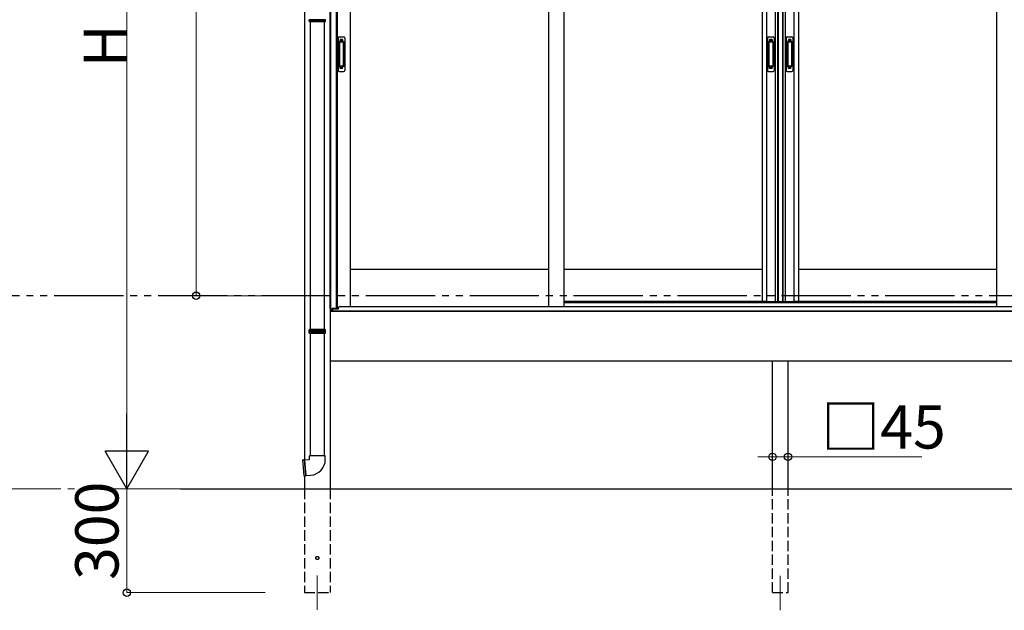
# Model space of a CAD drawing. Extents: x 0 to 22313, y 0 to 35916.
# Drawn here: x 10830 to 13673, y 27062 to 28767 of the extents above; entities that cross this region are included whole.
import ezdxf

# ---------------------------------------------------------------- set-up
doc = ezdxf.new("R2010")
doc.units = 0
for name, pattern in [('YCENTER_1', [13, 10, -1, 1, -1]), ('YDIVIDE_1', [15, 10, -1, 1, -1, 1, -1]), ('YHIDDEN_1', [4, 3, -1])]:
    doc.linetypes.add(name, pattern=pattern)
for name, color, linetype, lineweight in [('YKK_12', 2, 'CONTINUOUS', 13), ('YKK_A1', 4, 'CONTINUOUS', 30), ('YKK_D', 6, 'CONTINUOUS', 13)]:
    doc.layers.add(name, color=color, linetype=linetype, lineweight=lineweight)
doc.styles.get("Standard").update_dxf_attribs({"font": 'txt', "bigfont": 'BIGFONT'})

msp = doc.modelspace()

# ---------------------------------------------------------------- linework, layer by layer
at = {"layer": 'YKK_12'}
for p, q in [((11689.3, 27162.7), (11689.3, 27062.7)), ((13025.8, 27161.7), (13025.8, 27061.7))]:
    msp.add_line(p, q, dxfattribs=at)
at = {"layer": 'YKK_A1'}
for p, q in [((11726.8, 27934.2), (11726.8, 29904.7)), ((11728.1, 27931.7), (11728.1, 29904.7)), ((11651.8, 29871.5), (11651.8, 27496.1)), ((11743.3, 29874.7), (11743.3, 27933.3)), ((11746.5, 29871.7), (11746.5, 27935.7)), ((11784.3, 29871.7), (11784.3, 27939.2)), ((12356.3, 29874.7), (12356.3, 27939.2)), ((12401.3, 29874.7), (12401.3, 27939.2)), ((12973.3, 29874.7), (12973.3, 27953.7)), ((12986.5, 29874.7), (12986.5, 27953.7)), ((13011.1, 29874.7), (13011.1, 27953.7)), ((13018.3, 29874.7), (13018.3, 27953.7)), ((13020.3, 29874.7), (13020.3, 27953.7)), ((13032.1, 29874.7), (13032.1, 27953.7)), ((13033.3, 29874.7), (13033.3, 27953.7)), ((13040.5, 29874.7), (13040.5, 27953.7)), ((13065.1, 29874.7), (13065.1, 27953.7)), ((13078.3, 29874.7), (13078.3, 27953.7)), ((13650.3, 29874.7), (13650.3, 27939.2)), ((12356.3, 28045.7), (11784.3, 28045.7)), ((12973.3, 28045.7), (12401.3, 28045.7)), ((13650.3, 28045.7), (13078.3, 28045.7)), ((12985.3, 27953.7), (12401.3, 27953.7)), ((12973.3, 27953.7), (13031.3, 27953.7)), ((13020.3, 27953.7), (13078.3, 27953.7)), ((13650.3, 27953.7), (13066.3, 27953.7)), ((11726.8, 27934.2), (11726.8, 27412.7)), ((11731.2, 27931.7), (11726.8, 27931.7)), ((11726.8, 27925.7), (14324.8, 27925.7)), ((11727.3, 27925.7), (11727.3, 27931.7)), ((11732.3, 27925.7), (11727.3, 27925.7)), ((11731.2, 27925.7), (11731.2, 27931.7)), ((11743.3, 27933.3), (11732.3, 27933.3)), ((11732.3, 27933.3), (11732.3, 27925.7)), ((11732.8, 27933.3), (11732.8, 27925.7)), ((11743.3, 27935.7), (11750.5, 27935.7)), ((14324.8, 27780.7), (11726.8, 27780.7)), ((13003.3, 27412.7), (13003.3, 27780.7)), ((13048.3, 27412.7), (13048.3, 27780.7)), ((11646.4, 27495.9), (11650.7, 27496.3)), ((11646.4, 27495.9), (11650.4, 27450.1)), ((11652, 27496.4), (11666.3, 27497.6)), ((11666.3, 27497.6), (11666.3, 27507.6)), ((11689.3, 27507.6), (11666.3, 27507.6)), ((11712.3, 27507.6), (11689.3, 27507.6)), ((11712.3, 27497.6), (11712.3, 27507.6)), ((11650.4, 27450.1), (11654.7, 27450.4)), ((11651.8, 27450.2), (11651.8, 27412.7)), ((11656, 27450.6), (11670.3, 27451.8)), ((11294.1, 27412.7), (14508.7, 27412.7))]:
    msp.add_line(p, q, dxfattribs=at)
at = {"layer": 'YKK_A1', "linetype": 'Continuous'}
for p, q in [((11665.8, 28762.6), (11665.8, 28766.1)), ((11665.8, 28762.6), (11712.8, 28762.6)), ((11666.8, 28760.6), (11665.8, 28762.6)), ((11711.8, 28760.6), (11666.8, 28760.6)), ((11668.3, 28760.6), (11668.3, 27872.6)), ((11710.3, 27872.6), (11710.3, 28760.6)), ((11711.8, 28760.6), (11712.8, 28762.6)), ((11712.8, 28762.6), (11712.8, 28766.1)), ((11665.8, 27870.6), (11666.8, 27872.6)), ((11712.8, 27870.6), (11665.8, 27870.6)), ((11665.8, 27867.1), (11665.8, 27870.6)), ((11665.8, 27862.6), (11665.8, 27866.1)), ((11665.8, 27862.6), (11712.8, 27862.6)), ((11666.8, 27860.6), (11665.8, 27862.6)), ((11711.8, 27872.6), (11666.8, 27872.6)), ((11711.8, 27860.6), (11666.8, 27860.6)), ((11668.3, 27860.6), (11668.3, 27507.6)), ((11710.3, 27507.6), (11710.3, 27860.6)), ((11712.8, 27870.6), (11711.8, 27872.6)), ((11711.8, 27860.6), (11712.8, 27862.6)), ((11712.8, 27867.1), (11712.8, 27870.6)), ((11712.8, 27862.6), (11712.8, 27866.1))]:
    msp.add_line(p, q, dxfattribs=at)
at = {"layer": 'YKK_A1', "linetype": 'Continuous', "ltscale": 0.5}
for p, q in [((11749.3, 28714.7), (11749.3, 28620.7)), ((11752.3, 28717.7), (11765.3, 28717.7)), ((11768.3, 28714.7), (11768.3, 28620.7)), ((12989.3, 28714.7), (12989.3, 28620.7)), ((12992.3, 28717.7), (13005.3, 28717.7)), ((13008.3, 28714.7), (13008.3, 28620.7)), ((13043.3, 28714.7), (13043.3, 28620.7)), ((13046.3, 28717.7), (13059.3, 28717.7)), ((13062.3, 28714.7), (13062.3, 28620.7)), ((11753.1, 28703.7), (11753.1, 28631.7)), ((11753.2, 28704.2), (11753.4, 28702.3)), ((11753.4, 28701.3), (11753.4, 28634.1)), ((11763.5, 28704.7), (11754.1, 28704.7)), ((11763.1, 28702.3), (11754.4, 28702.3)), ((11764.1, 28702.3), (11764.4, 28704.2)), ((11764.1, 28701.3), (11764.1, 28634.1)), ((11764.5, 28703.7), (11764.5, 28631.7)), ((12993.1, 28703.7), (12993.1, 28631.7)), ((12993.2, 28704.2), (12993.4, 28702.3)), ((12993.4, 28701.3), (12993.4, 28634.1)), ((13003.5, 28704.7), (12994.1, 28704.7)), ((13003.1, 28702.3), (12994.4, 28702.3)), ((13004.1, 28702.3), (13004.4, 28704.2)), ((13004.1, 28701.3), (13004.1, 28634.1)), ((13004.5, 28703.7), (13004.5, 28631.7)), ((13047.1, 28703.7), (13047.1, 28631.7)), ((13047.2, 28704.2), (13047.4, 28702.3)), ((13047.4, 28701.3), (13047.4, 28634.1)), ((13057.5, 28704.7), (13048.1, 28704.7)), ((13057.1, 28702.3), (13048.4, 28702.3)), ((13058.1, 28702.3), (13058.4, 28704.2)), ((13058.1, 28701.3), (13058.1, 28634.1)), ((13058.5, 28703.7), (13058.5, 28631.7)), ((11753.2, 28631.3), (11753.4, 28633.1)), ((11763.5, 28630.7), (11754.1, 28630.7)), ((11763.1, 28633.1), (11754.4, 28633.1)), ((11764.4, 28631.3), (11764.1, 28633.1)), ((12993.2, 28631.3), (12993.4, 28633.1)), ((13003.5, 28630.7), (12994.1, 28630.7)), ((13003.1, 28633.1), (12994.4, 28633.1)), ((13004.4, 28631.3), (13004.1, 28633.1)), ((13047.2, 28631.3), (13047.4, 28633.1)), ((13057.5, 28630.7), (13048.1, 28630.7)), ((13057.1, 28633.1), (13048.4, 28633.1)), ((13058.4, 28631.3), (13058.1, 28633.1)), ((11752.3, 28617.7), (11765.3, 28617.7)), ((12992.3, 28617.7), (13005.3, 28617.7)), ((13046.3, 28617.7), (13059.3, 28617.7))]:
    msp.add_line(p, q, dxfattribs=at)
at = {"layer": 'YKK_A1', "linetype": 'YHIDDEN_1'}
for p, q in [((11755.3, 28709.7), (11755.3, 28705.2)), ((11762.3, 28709.7), (11755.3, 28709.7)), ((11762.3, 28707.3), (11755.3, 28707.3)), ((11762.3, 28706.8), (11755.3, 28706.8)), ((11762.3, 28709.7), (11762.3, 28705.2)), ((12995.3, 28709.7), (12995.3, 28705.2)), ((13002.3, 28709.7), (12995.3, 28709.7)), ((13002.3, 28707.3), (12995.3, 28707.3)), ((13002.3, 28706.8), (12995.3, 28706.8)), ((13002.3, 28709.7), (13002.3, 28705.2)), ((13049.3, 28709.7), (13049.3, 28705.2)), ((13056.3, 28709.7), (13049.3, 28709.7)), ((13056.3, 28707.3), (13049.3, 28707.3)), ((13056.3, 28706.8), (13049.3, 28706.8)), ((13056.3, 28709.7), (13056.3, 28705.2)), ((11755.3, 28625.8), (11755.3, 28630.2)), ((11762.3, 28628.6), (11755.3, 28628.6)), ((11762.3, 28628.2), (11755.3, 28628.2)), ((11762.3, 28625.8), (11762.3, 28630.2)), ((12995.3, 28625.8), (12995.3, 28630.2)), ((13002.3, 28628.6), (12995.3, 28628.6)), ((13002.3, 28628.2), (12995.3, 28628.2)), ((13002.3, 28625.8), (13002.3, 28630.2)), ((13049.3, 28625.8), (13049.3, 28630.2)), ((13056.3, 28628.6), (13049.3, 28628.6)), ((13056.3, 28628.2), (13049.3, 28628.2)), ((13056.3, 28625.8), (13056.3, 28630.2)), ((11762.3, 28625.7), (11755.3, 28625.7)), ((13002.3, 28625.7), (12995.3, 28625.7)), ((13056.3, 28625.7), (13049.3, 28625.7))]:
    msp.add_line(p, q, dxfattribs=at)
at = {"layer": 'YKK_A1', "linetype": 'YDIVIDE_1', "ltscale": 20}
msp.add_line((19529.3, 27970.2), (1860.2, 27970.2), dxfattribs=at)
at = {"layer": 'YKK_A1', "ltscale": 0.5}
for p, q in [((12401.3, 27950.7), (13009.2, 27950.7)), ((13009.2, 27950.7), (13650.3, 27950.7)), ((11732.8, 27932.7), (11750.3, 27932.7)), ((14318.8, 27925.7), (11732.8, 27925.7)), ((11750.3, 27932.7), (11750.3, 27934.2)), ((11755.3, 27939.2), (14296.3, 27939.2))]:
    msp.add_line(p, q, dxfattribs=at)
at = {"layer": 'YKK_A1', "linetype": 'ByBlock'}
for p, q in [((11650.9, 27496.2), (11654.9, 27450.5)), ((11651.9, 27496.3), (11655.9, 27450.6))]:
    msp.add_line(p, q, dxfattribs=at)
at = {"layer": 'YKK_A1', "linetype": 'YHIDDEN_1', "ltscale": 10}
for p, q in [((11651.8, 27412.7), (11651.8, 27112.7)), ((11726.8, 27412.7), (11726.8, 27112.7)), ((13003.3, 27112.7), (13003.3, 27412.7)), ((13048.3, 27112.7), (13048.3, 27412.7)), ((11651.8, 27112.7), (11726.8, 27112.7)), ((13003.3, 27112.7), (13048.3, 27112.7))]:
    msp.add_line(p, q, dxfattribs=at)
msp.add_circle((11689.3, 27212.7), 4.5, dxfattribs=at)
at = {"layer": 'YKK_A1', "linetype": 'Continuous'}
for centre, start, end in [((11665.8, 28766.6), 285.4963, 74.5128), ((11712.8, 28766.6), 105.4872, 254.5037), ((11665.8, 27866.6), 285.4963, 74.5128), ((11712.8, 27866.6), 105.4872, 254.5037)]:
    msp.add_arc(centre, 0.5, start, end, dxfattribs=at)
at = {"layer": 'YKK_A1', "linetype": 'Continuous', "ltscale": 0.5}
for centre, radius, start, end in [((11752.3, 28714.7), 3, 90, 180), ((11765.3, 28714.7), 3, 0, 90), ((12992.3, 28714.7), 3, 90, 180), ((13005.3, 28714.7), 3, 0, 90), ((13046.3, 28714.7), 3, 90, 180), ((13059.3, 28714.7), 3, 0, 90), ((11754.1, 28703.7), 1, 90, 180), ((11754.4, 28701.3), 1, 90, 180), ((11763.1, 28701.3), 1, 0, 90), ((11763.5, 28703.7), 1, 0, 90), ((12994.1, 28703.7), 1, 90, 180), ((12994.4, 28701.3), 1, 90, 180), ((13003.1, 28701.3), 1, 0, 90), ((13003.5, 28703.7), 1, 0, 90), ((13048.1, 28703.7), 1, 90, 180), ((13048.4, 28701.3), 1, 90, 180), ((13057.1, 28701.3), 1, 0, 90), ((13057.5, 28703.7), 1, 0, 90), ((11754.1, 28631.7), 1, 180, 270), ((11754.4, 28634.1), 1, 180, 270), ((11763.1, 28634.1), 1, 270, 0), ((11763.5, 28631.7), 1, 270, 0), ((12994.1, 28631.7), 1, 180, 270), ((12994.4, 28634.1), 1, 180, 270), ((13003.1, 28634.1), 1, 270, 0), ((13003.5, 28631.7), 1, 270, 0), ((13048.1, 28631.7), 1, 180, 270), ((13048.4, 28634.1), 1, 180, 270), ((13057.1, 28634.1), 1, 270, 0), ((13057.5, 28631.7), 1, 270, 0), ((11752.3, 28620.7), 3, 180, 270), ((11765.3, 28620.7), 3, 270, 0), ((12992.3, 28620.7), 3, 180, 270), ((13005.3, 28620.7), 3, 270, 0), ((13046.3, 28620.7), 3, 180, 270), ((13059.3, 28620.7), 3, 270, 0)]:
    msp.add_arc(centre, radius, start, end, dxfattribs=at)
at = {"layer": 'YKK_A1', "ltscale": 0.5}
msp.add_arc((11755.3, 27934.2), 5, 90, 180, dxfattribs=at)
at = {"layer": 'YKK_A1'}
for centre, radius, start, end in [((11650.7, 27496.1), 0.2, 21.6015, 95), ((11651.4, 27496.3), 0.5, 201.6015, 348.3985), ((11652.1, 27496.2), 0.2, 95, 168.3985), ((11666.3, 27497.6), 46, 275, 0), ((11654.7, 27450.6), 0.2, 275, 348.3985), ((11655.4, 27450.5), 0.5, 21.6015, 168.3985), ((11656, 27450.8), 0.2, 201.6015, 275)]:
    msp.add_arc(centre, radius, start, end, dxfattribs=at)
at = {"layer": 'YKK_A1', "linetype": 'Continuous'}
for points, knots in [([(11712.8, 28767.1), (11712.8, 28767.1), (11712.7, 28767.1), (11712.5, 28767.1), (11712, 28767.1), (11711.4, 28767.1), (11710.6, 28767.1), (11709.7, 28767.1), (11708.7, 28767.1), (11707.7, 28767.1), (11706.8, 28767.1), (11705.7, 28767.1), (11704.5, 28767.1), (11703, 28767.1), (11701.4, 28767.1), (11699.6, 28767.1), (11697.8, 28767.1), (11695.9, 28767.1), (11694, 28767.1), (11692, 28767.1), (11690.1, 28767.1), (11688.2, 28767.1), (11686.6, 28767.1), (11685.1, 28767.1), (11683.7, 28767.1), (11682.1, 28767.1), (11680.4, 28767.1), (11678.6, 28767.1), (11677, 28767.1), (11675.4, 28767.1), (11674.4, 28767.1), (11673.9, 28767.1), (11673.9, 28767.1), (11673.9, 28767.1), (11673.9, 28767.1), (11671.2, 28767.1), (11668.5, 28767.1), (11665.8, 28767.1)], [0.043047, 0.043047, 0.043047, 0.043047, 0.047834, 0.084714, 0.12213, 0.158364, 0.194851, 0.23173, 0.269147, 0.29628, 0.323519, 0.351084, 0.37876, 0.416177, 0.45241, 0.488897, 0.525776, 0.563193, 0.599426, 0.635912, 0.672791, 0.710208, 0.737341, 0.76458, 0.792145, 0.819821, 0.857238, 0.892482, 0.927958, 0.963703, 1, 1, 1, 1, 1, 1, 1.19505, 1.19505, 1.19505, 1.19505]), ([(11665.8, 28766.1), (11668.5, 28766.1), (11671.2, 28766.1), (11673.9, 28766.1), (11673.9, 28766.1), (11673.9, 28766.1), (11673.9, 28766.1), (11674.2, 28766.1), (11674.9, 28766.1), (11676.2, 28766.1), (11677.9, 28766.1), (11679.7, 28766.1), (11681.5, 28766.1), (11683.4, 28766.1), (11685.2, 28766.1), (11686.8, 28766.1), (11688.3, 28766.1), (11689.8, 28766.2), (11691.4, 28766.2), (11693.1, 28766.2), (11694.7, 28766.2), (11696.1, 28766.2), (11697.5, 28766.2), (11699.1, 28766.2), (11700.7, 28766.2), (11702.4, 28766.2), (11704, 28766.2), (11705.5, 28766.2), (11706.9, 28766.2), (11708.2, 28766.2), (11709.3, 28766.2), (11710.3, 28766.2), (11711.1, 28766.2), (11711.8, 28766.2), (11712.4, 28766.1), (11712.7, 28766.1), (11712.8, 28766.1), (11712.8, 28766.1)], [-0.198927, -0.198927, -0.198927, -0.198927, 0, 0, 0, 0, 0, 0, 0.01683, 0.054023, 0.091489, 0.127783, 0.16433, 0.20127, 0.238749, 0.265927, 0.293211, 0.320822, 0.348544, 0.386023, 0.413201, 0.440484, 0.468095, 0.495818, 0.533297, 0.56959, 0.606137, 0.643077, 0.680556, 0.716849, 0.753396, 0.790336, 0.827814, 0.864108, 0.900655, 0.937595, 0.95649, 0.95649, 0.95649, 0.95649]), ([(11712.8, 27867.1), (11712.8, 27867.1), (11712.7, 27867.1), (11712.5, 27867.1), (11712, 27867.1), (11711.4, 27867.1), (11710.6, 27867.1), (11709.7, 27867.1), (11708.7, 27867.1), (11707.7, 27867.1), (11706.8, 27867.1), (11705.7, 27867.1), (11704.5, 27867.1), (11703, 27867.1), (11701.4, 27867.1), (11699.6, 27867.1), (11697.8, 27867.1), (11695.9, 27867.1), (11694, 27867.1), (11692, 27867.1), (11690.1, 27867.1), (11688.2, 27867.1), (11686.6, 27867.1), (11685.1, 27867.1), (11683.7, 27867.1), (11682.1, 27867.1), (11680.4, 27867.1), (11678.6, 27867.1), (11677, 27867.1), (11675.4, 27867.1), (11674.4, 27867.1), (11673.9, 27867.1), (11673.9, 27867.1), (11673.9, 27867.1), (11673.9, 27867.1), (11671.2, 27867.1), (11668.5, 27867.1), (11665.8, 27867.1)], [0.043047, 0.043047, 0.043047, 0.043047, 0.047834, 0.084714, 0.12213, 0.158364, 0.194851, 0.23173, 0.269147, 0.29628, 0.323519, 0.351084, 0.37876, 0.416177, 0.45241, 0.488897, 0.525776, 0.563193, 0.599426, 0.635912, 0.672791, 0.710208, 0.737341, 0.76458, 0.792145, 0.819821, 0.857238, 0.892482, 0.927958, 0.963703, 1, 1, 1, 1, 1, 1, 1.19505, 1.19505, 1.19505, 1.19505]), ([(11665.8, 27866.1), (11668.5, 27866.1), (11671.2, 27866.1), (11673.9, 27866.1), (11673.9, 27866.1), (11673.9, 27866.1), (11673.9, 27866.1), (11674.2, 27866.1), (11674.9, 27866.1), (11676.2, 27866.1), (11677.9, 27866.1), (11679.7, 27866.1), (11681.5, 27866.1), (11683.4, 27866.1), (11685.2, 27866.1), (11686.8, 27866.1), (11688.3, 27866.1), (11689.8, 27866.2), (11691.4, 27866.2), (11693.1, 27866.2), (11694.7, 27866.2), (11696.1, 27866.2), (11697.5, 27866.2), (11699.1, 27866.2), (11700.7, 27866.2), (11702.4, 27866.2), (11704, 27866.2), (11705.5, 27866.2), (11706.9, 27866.2), (11708.2, 27866.2), (11709.3, 27866.2), (11710.3, 27866.2), (11711.1, 27866.2), (11711.8, 27866.2), (11712.4, 27866.1), (11712.7, 27866.1), (11712.8, 27866.1), (11712.8, 27866.1)], [-0.198927, -0.198927, -0.198927, -0.198927, 0, 0, 0, 0, 0, 0, 0.01683, 0.054023, 0.091489, 0.127783, 0.16433, 0.20127, 0.238749, 0.265927, 0.293211, 0.320822, 0.348544, 0.386023, 0.413201, 0.440484, 0.468095, 0.495818, 0.533297, 0.56959, 0.606137, 0.643077, 0.680556, 0.716849, 0.753396, 0.790336, 0.827814, 0.864108, 0.900655, 0.937595, 0.95649, 0.95649, 0.95649, 0.95649])]:
    msp.add_open_spline(points, degree=3, knots=knots, dxfattribs=at)
at = {"layer": 'YKK_D'}
for p, q in [((11339.3, 29912.7), (11339.3, 27970.2)), ((11139.3, 27537.7), (11139.3, 29787.8)), ((11650.8, 27970.2), (11338.3, 27970.2)), ((13003.3, 27561.7), (13003.3, 27503.9)), ((13048.3, 27561.7), (13048.3, 27503.9)), ((13003.3, 27504.9), (12960.8, 27504.9)), ((13003.3, 27504.9), (13048.3, 27504.9)), ((13048.3, 27504.9), (13434.6, 27504.9)), ((11488.3, 27412.7), (11138.3, 27412.7)), ((11488.3, 27412.7), (11138.3, 27412.7)), ((11139.3, 27412.7), (11139.3, 27112.7)), ((11538.3, 27112.7), (11138.3, 27112.7))]:
    msp.add_line(p, q, dxfattribs=at)
at = {"layer": 'YKK_D', "lineweight": -2}
for p, q in [((11139.3, 27412.7), (11139.3, 27629.3)), ((11139.3, 27412.7), (11076.8, 27521)), ((11201.8, 27521), (11076.8, 27521)), ((11139.3, 27412.7), (11201.8, 27521))]:
    msp.add_line(p, q, dxfattribs=at)
at = {"layer": 'YKK_D', "linetype": 'YCENTER_1', "ltscale": 20}
msp.add_line((10488.5, 27412.7), (11487.8, 27412.7), dxfattribs=at)
at = {"layer": 'YKK_D', "linetype": 'ByBlock', "lineweight": -2}
for centre in [(11339.3, 27970.2), (13003.3, 27504.9), (13048.3, 27504.9), (11139.3, 27112.7)]:
    msp.add_circle(centre, 10.6, dxfattribs=at)

# ---------------------------------------------------------------- texts
at = {"layer": 'YKK_D'}
for s, p in [('H', (11139.3, 28629.4)), ('300', (11115.3, 27149.4))]:
    msp.add_text(s, height=125, rotation=90, dxfattribs=at).set_placement(p)
msp.add_text('□45', height=125, dxfattribs=at).set_placement((13144, 27528.9))

doc.saveas('drawing.dxf')
